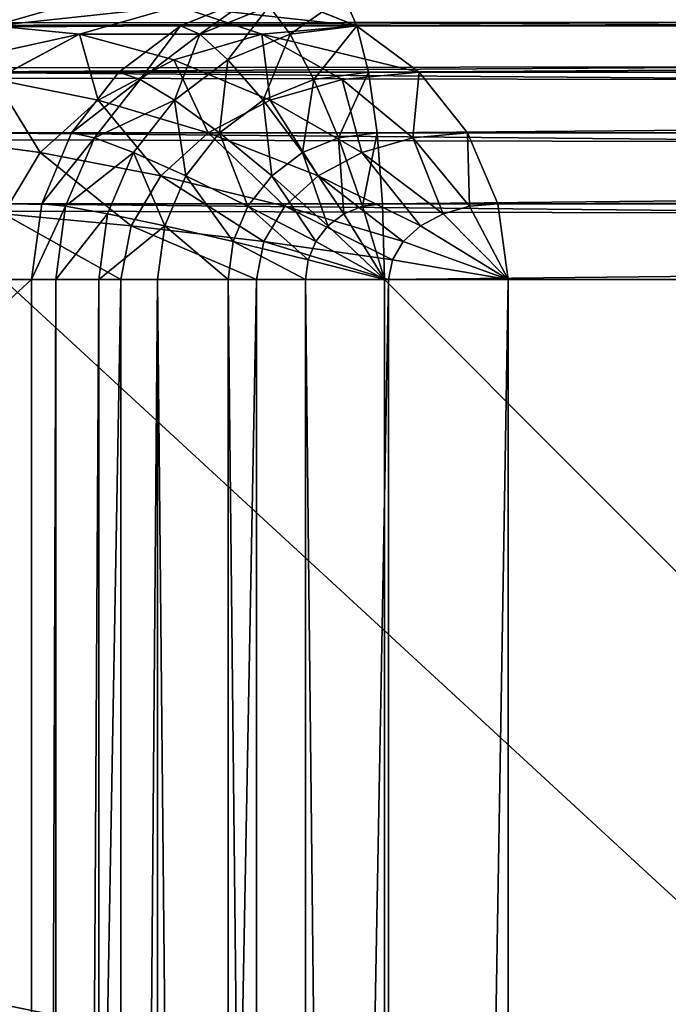
# Model space of a CAD drawing. Units: millimetres. Extents: x 9 to 2513, y 0 to 1800.
# Drawn here: x 2145 to 2151, y 1549 to 1559 of the extents above; entities that cross this region are included whole.
import ezdxf

# ---------------------------------------------------------------- set-up
doc = ezdxf.new("R2010")
doc.units = ezdxf.units.MM
doc.layers.get('0').update_dxf_attribs({"true_color": 0xff5454})

# ---------------------------------------------------------------- blocks, each defined once
blk = doc.blocks.new('Group_21')
for p, q in [((123.109, 79.898, 432), (122.373, 79.598, 432)), ((124.044, 79.898, 432.776), (124.179, 79.598, 433.5)), ((123.281, 79.799, 432.776), (122.57, 79.51, 432.776)), ((123.281, 79.799, 432.776), (123.495, 79.51, 433.5)), ((122.373, 79.598, 432), (42.087, 79.598, 3)), ((199.321, 79.598, 432), (119.035, 79.598, 3)), ((122.373, 79.598, 432), (121.741, 79.121, 432)), ((122.373, 79.598, 432), (122.57, 79.51, 432.776)), ((124.179, 79.598, 433.5), (123.495, 79.51, 433.5)), ((198.075, 79.598, 433.5), (124.179, 79.598, 433.5)), ((124.179, 79.598, 433.5), (124.296, 79.121, 434.121)), ((122.57, 79.51, 432.776), (121.959, 79.049, 432.776)), ((122.57, 79.51, 432.776), (122.858, 79.25, 433.5)), ((123.495, 79.51, 433.5), (122.858, 79.25, 433.5)), ((123.495, 79.51, 433.5), (123.737, 79.049, 434.121)), ((122.858, 79.25, 433.5), (122.31, 78.837, 433.5)), ((122.858, 79.25, 433.5), (123.217, 78.837, 434.121)), ((121.741, 79.121, 432), (41.455, 79.121, 3)), ((199.953, 79.121, 432), (119.668, 79.121, 3)), ((121.741, 79.121, 432), (121.256, 78.5, 432)), ((121.741, 79.121, 432), (121.959, 79.049, 432.776)), ((124.296, 79.121, 434.121), (123.737, 79.049, 434.121)), ((198.192, 79.121, 434.121), (124.296, 79.121, 434.121)), ((124.296, 79.121, 434.121), (124.385, 78.5, 434.598)), ((121.959, 79.049, 432.776), (121.491, 78.449, 432.776)), ((121.959, 79.049, 432.776), (122.31, 78.837, 433.5)), ((123.737, 79.049, 434.121), (123.217, 78.837, 434.121)), ((123.737, 79.049, 434.121), (123.99, 78.449, 434.598)), ((122.31, 78.837, 433.5), (121.89, 78.299, 433.5)), ((122.31, 78.837, 433.5), (122.77, 78.5, 434.121)), ((123.217, 78.837, 434.121), (122.77, 78.5, 434.121)), ((123.217, 78.837, 434.121), (123.622, 78.299, 434.598)), ((121.256, 78.5, 432), (40.97, 78.5, 3)), ((200.438, 78.5, 432), (120.153, 78.5, 3)), ((121.256, 78.5, 432), (120.951, 77.776, 432)), ((121.491, 78.449, 432.776), (121.196, 77.75, 432.776)), ((121.256, 78.5, 432), (121.491, 78.449, 432.776)), ((121.491, 78.449, 432.776), (121.89, 78.299, 433.5)), ((122.77, 78.5, 434.121), (122.427, 78.061, 434.121)), ((122.77, 78.5, 434.121), (123.306, 78.061, 434.598)), ((123.99, 78.449, 434.598), (123.622, 78.299, 434.598)), ((124.385, 78.5, 434.598), (123.99, 78.449, 434.598)), ((123.99, 78.449, 434.598), (124.237, 77.75, 434.898)), ((198.281, 78.5, 434.598), (124.385, 78.5, 434.598)), ((124.385, 78.5, 434.598), (124.441, 77.776, 434.898)), ((121.89, 78.299, 433.5), (121.626, 77.672, 433.5)), ((121.89, 78.299, 433.5), (122.427, 78.061, 434.121)), ((123.622, 78.299, 434.598), (123.306, 78.061, 434.598)), ((123.622, 78.299, 434.598), (124.046, 77.672, 434.898)), ((122.427, 78.061, 434.121), (122.211, 77.549, 434.121)), ((122.427, 78.061, 434.121), (123.063, 77.75, 434.598)), ((123.306, 78.061, 434.598), (123.063, 77.75, 434.598)), ((123.306, 78.061, 434.598), (123.882, 77.549, 434.898)), ((120.951, 77.776, 432), (40.665, 77.776, 3)), ((200.743, 77.776, 432), (120.457, 77.776, 3)), ((120.951, 77.776, 432), (120.847, 77, 432)), ((120.951, 77.776, 432), (121.196, 77.75, 432.776)), ((121.196, 77.75, 432.776), (121.096, 77, 432.776)), ((121.196, 77.75, 432.776), (121.626, 77.672, 433.5)), ((123.063, 77.75, 434.598), (122.911, 77.388, 434.598)), ((123.063, 77.75, 434.598), (123.757, 77.388, 434.898)), ((124.237, 77.75, 434.898), (124.046, 77.672, 434.898)), ((124.441, 77.776, 434.898), (124.237, 77.75, 434.898)), ((124.237, 77.75, 434.898), (124.46, 77, 435)), ((198.337, 77.776, 434.898), (124.441, 77.776, 434.898)), ((124.441, 77.776, 434.898), (124.46, 77, 435)), ((121.626, 77.672, 433.5), (121.536, 77, 433.5)), ((121.626, 77.672, 433.5), (122.211, 77.549, 434.121)), ((124.046, 77.672, 434.898), (123.882, 77.549, 434.898)), ((124.046, 77.672, 434.898), (124.46, 77, 435)), ((122.211, 77.549, 434.121), (122.138, 77, 434.121)), ((122.211, 77.549, 434.121), (122.911, 77.388, 434.598)), ((123.882, 77.549, 434.898), (123.757, 77.388, 434.898)), ((123.882, 77.549, 434.898), (124.46, 77, 435)), ((122.911, 77.388, 434.598), (122.859, 77, 434.598)), ((122.911, 77.388, 434.598), (123.678, 77.201, 434.898)), ((123.757, 77.388, 434.898), (123.678, 77.201, 434.898)), ((123.757, 77.388, 434.898), (124.46, 77, 435)), ((123.678, 77.201, 434.898), (123.651, 77, 434.898)), ((123.678, 77.201, 434.898), (124.46, 77, 435)), ((40.561, 77, 3), (120.847, 77, 432)), ((120.561, 77, 3), (200.847, 77, 432)), ((120.847, 3, 432), (120.847, 77, 432)), ((121.096, 77, 432.776), (120.847, 77, 432)), ((121.536, 77, 433.5), (121.096, 77, 432.776)), ((121.096, 77, 432.776), (121.096, 3, 432.776)), ((121.536, 77, 433.5), (121.536, 3, 433.5)), ((122.138, 77, 434.121), (121.536, 77, 433.5)), ((122.859, 77, 434.598), (122.138, 77, 434.121)), ((122.138, 77, 434.121), (122.138, 3, 434.121)), ((123.651, 77, 434.898), (122.859, 77, 434.598)), ((122.859, 77, 434.598), (122.859, 3, 434.598)), ((124.46, 77, 435), (123.651, 77, 434.898)), ((123.651, 77, 434.898), (123.651, 3, 434.898)), ((124.46, 3, 435), (124.46, 77, 435)), ((124.46, 77, 435), (198.356, 77, 435))]:
    blk.add_line(p, q)
mesh = blk.add_polyface()
corners = [(42.087, 79.598, 3), (123.109, 79.898, 432), (42.824, 79.898, 3), (122.373, 79.598, 432)]
mesh.append_faces([[corners[k] for k in face] for face in [(0, 1, 2), (1, 0, 3)]], dxfattribs={"vtx0": -1})
mesh = blk.add_polyface()
corners = [(198.584, 79.898, 432), (119.035, 79.598, 3), (118.299, 79.898, 3), (199.321, 79.598, 432)]
mesh.append_faces([[corners[k] for k in face] for face in [(0, 1, 2), (1, 0, 3)]], dxfattribs={"vtx0": -1})
mesh = blk.add_polyface()
corners = [(122.57, 79.51, 432.776), (123.109, 79.898, 432), (122.373, 79.598, 432), (123.281, 79.799, 432.776)]
mesh.append_faces([[corners[k] for k in face] for face in [(0, 1, 2), (1, 0, 3)]], dxfattribs={"vtx0": -1})
mesh = blk.add_polyface()
corners = [(123.495, 79.51, 433.5), (124.044, 79.898, 432.776), (123.281, 79.799, 432.776), (124.179, 79.598, 433.5)]
mesh.append_faces([[corners[k] for k in face] for face in [(0, 1, 2), (1, 0, 3)]], dxfattribs={"vtx0": -1})
mesh = blk.add_polyface()
corners = [(124.179, 79.598, 433.5), (197.94, 79.898, 432.776), (124.044, 79.898, 432.776), (198.075, 79.598, 433.5)]
mesh.append_faces([[corners[k] for k in face] for face in [(0, 1, 2), (1, 0, 3)]], dxfattribs={"vtx0": -1})
mesh = blk.add_polyface()
corners = [(122.858, 79.25, 433.5), (123.281, 79.799, 432.776), (122.57, 79.51, 432.776), (123.495, 79.51, 433.5)]
mesh.append_faces([[corners[k] for k in face] for face in [(0, 1, 2), (1, 0, 3)]], dxfattribs={"vtx0": -1})
mesh = blk.add_polyface()
corners = [(41.455, 79.121, 3), (122.373, 79.598, 432), (42.087, 79.598, 3), (121.741, 79.121, 432)]
mesh.append_faces([[corners[k] for k in face] for face in [(0, 1, 2), (1, 0, 3)]], dxfattribs={"vtx0": -1})
mesh = blk.add_polyface()
corners = [(199.321, 79.598, 432), (119.668, 79.121, 3), (119.035, 79.598, 3), (199.953, 79.121, 432)]
mesh.append_faces([[corners[k] for k in face] for face in [(0, 1, 2), (1, 0, 3)]], dxfattribs={"vtx0": -1})
mesh = blk.add_polyface()
corners = [(121.959, 79.049, 432.776), (122.373, 79.598, 432), (121.741, 79.121, 432), (122.57, 79.51, 432.776)]
mesh.append_faces([[corners[k] for k in face] for face in [(0, 1, 2), (1, 0, 3)]], dxfattribs={"vtx0": -1})
mesh = blk.add_polyface()
corners = [(123.737, 79.049, 434.121), (124.179, 79.598, 433.5), (123.495, 79.51, 433.5), (124.296, 79.121, 434.121)]
mesh.append_faces([[corners[k] for k in face] for face in [(0, 1, 2), (1, 0, 3)]], dxfattribs={"vtx0": -1})
mesh = blk.add_polyface()
corners = [(124.296, 79.121, 434.121), (198.075, 79.598, 433.5), (124.179, 79.598, 433.5), (198.192, 79.121, 434.121)]
mesh.append_faces([[corners[k] for k in face] for face in [(0, 1, 2), (1, 0, 3)]], dxfattribs={"vtx0": -1})
mesh = blk.add_polyface()
corners = [(122.31, 78.837, 433.5), (122.57, 79.51, 432.776), (121.959, 79.049, 432.776), (122.858, 79.25, 433.5)]
mesh.append_faces([[corners[k] for k in face] for face in [(0, 1, 2), (1, 0, 3)]], dxfattribs={"vtx0": -1})
mesh = blk.add_polyface()
corners = [(123.217, 78.837, 434.121), (123.495, 79.51, 433.5), (122.858, 79.25, 433.5), (123.737, 79.049, 434.121)]
mesh.append_faces([[corners[k] for k in face] for face in [(0, 1, 2), (1, 0, 3)]], dxfattribs={"vtx0": -1})
mesh = blk.add_polyface()
corners = [(122.77, 78.5, 434.121), (122.858, 79.25, 433.5), (122.31, 78.837, 433.5), (123.217, 78.837, 434.121)]
mesh.append_faces([[corners[k] for k in face] for face in [(0, 1, 2), (1, 0, 3)]], dxfattribs={"vtx0": -1})
mesh = blk.add_polyface()
corners = [(121.741, 79.121, 432), (40.97, 78.5, 3), (121.256, 78.5, 432), (41.455, 79.121, 3)]
mesh.append_faces([[corners[k] for k in face] for face in [(0, 1, 2), (1, 0, 3)]], dxfattribs={"vtx0": -1})
mesh = blk.add_polyface()
corners = [(119.668, 79.121, 3), (200.438, 78.5, 432), (120.153, 78.5, 3), (199.953, 79.121, 432)]
mesh.append_faces([[corners[k] for k in face] for face in [(0, 1, 2), (1, 0, 3)]], dxfattribs={"vtx0": -1})
mesh = blk.add_polyface()
corners = [(121.959, 79.049, 432.776), (121.256, 78.5, 432), (121.491, 78.449, 432.776), (121.741, 79.121, 432)]
mesh.append_faces([[corners[k] for k in face] for face in [(0, 1, 2), (1, 0, 3)]], dxfattribs={"vtx0": -1})
mesh = blk.add_polyface()
corners = [(123.99, 78.449, 434.598), (124.296, 79.121, 434.121), (123.737, 79.049, 434.121), (124.385, 78.5, 434.598)]
mesh.append_faces([[corners[k] for k in face] for face in [(0, 1, 2), (1, 0, 3)]], dxfattribs={"vtx0": -1})
mesh = blk.add_polyface()
corners = [(124.385, 78.5, 434.598), (198.192, 79.121, 434.121), (124.296, 79.121, 434.121), (198.281, 78.5, 434.598)]
mesh.append_faces([[corners[k] for k in face] for face in [(0, 1, 2), (1, 0, 3)]], dxfattribs={"vtx0": -1})
mesh = blk.add_polyface()
corners = [(122.31, 78.837, 433.5), (121.491, 78.449, 432.776), (121.89, 78.299, 433.5), (121.959, 79.049, 432.776)]
mesh.append_faces([[corners[k] for k in face] for face in [(0, 1, 2), (1, 0, 3)]], dxfattribs={"vtx0": -1})
mesh = blk.add_polyface()
corners = [(123.622, 78.299, 434.598), (123.737, 79.049, 434.121), (123.217, 78.837, 434.121), (123.99, 78.449, 434.598)]
mesh.append_faces([[corners[k] for k in face] for face in [(0, 1, 2), (1, 0, 3)]], dxfattribs={"vtx0": -1})
mesh = blk.add_polyface()
corners = [(122.427, 78.061, 434.121), (122.31, 78.837, 433.5), (121.89, 78.299, 433.5), (122.77, 78.5, 434.121)]
mesh.append_faces([[corners[k] for k in face] for face in [(0, 1, 2), (1, 0, 3)]], dxfattribs={"vtx0": -1})
mesh = blk.add_polyface()
corners = [(123.306, 78.061, 434.598), (123.217, 78.837, 434.121), (122.77, 78.5, 434.121), (123.622, 78.299, 434.598)]
mesh.append_faces([[corners[k] for k in face] for face in [(0, 1, 2), (1, 0, 3)]], dxfattribs={"vtx0": -1})
mesh = blk.add_polyface()
corners = [(121.256, 78.5, 432), (40.665, 77.776, 3), (120.951, 77.776, 432), (40.97, 78.5, 3)]
mesh.append_faces([[corners[k] for k in face] for face in [(0, 1, 2), (1, 0, 3)]], dxfattribs={"vtx0": -1})
mesh = blk.add_polyface()
corners = [(120.153, 78.5, 3), (200.743, 77.776, 432), (120.457, 77.776, 3), (200.438, 78.5, 432)]
mesh.append_faces([[corners[k] for k in face] for face in [(0, 1, 2), (1, 0, 3)]], dxfattribs={"vtx0": -1})
mesh = blk.add_polyface()
corners = [(121.491, 78.449, 432.776), (120.951, 77.776, 432), (121.196, 77.75, 432.776), (121.256, 78.5, 432)]
mesh.append_faces([[corners[k] for k in face] for face in [(0, 1, 2), (1, 0, 3)]], dxfattribs={"vtx0": -1})
mesh = blk.add_polyface()
corners = [(121.89, 78.299, 433.5), (121.196, 77.75, 432.776), (121.626, 77.672, 433.5), (121.491, 78.449, 432.776)]
mesh.append_faces([[corners[k] for k in face] for face in [(0, 1, 2), (1, 0, 3)]], dxfattribs={"vtx0": -1})
mesh = blk.add_polyface()
corners = [(123.063, 77.75, 434.598), (122.77, 78.5, 434.121), (122.427, 78.061, 434.121), (123.306, 78.061, 434.598)]
mesh.append_faces([[corners[k] for k in face] for face in [(0, 1, 2), (1, 0, 3)]], dxfattribs={"vtx0": -1})
mesh = blk.add_polyface()
corners = [(124.046, 77.672, 434.898), (123.99, 78.449, 434.598), (123.622, 78.299, 434.598), (124.237, 77.75, 434.898)]
mesh.append_faces([[corners[k] for k in face] for face in [(0, 1, 2), (1, 0, 3)]], dxfattribs={"vtx0": -1})
mesh = blk.add_polyface()
corners = [(124.237, 77.75, 434.898), (124.385, 78.5, 434.598), (123.99, 78.449, 434.598), (124.441, 77.776, 434.898)]
mesh.append_faces([[corners[k] for k in face] for face in [(0, 1, 2), (1, 0, 3)]], dxfattribs={"vtx0": -1})
mesh = blk.add_polyface()
corners = [(124.441, 77.776, 434.898), (198.281, 78.5, 434.598), (124.385, 78.5, 434.598), (198.337, 77.776, 434.898)]
mesh.append_faces([[corners[k] for k in face] for face in [(0, 1, 2), (1, 0, 3)]], dxfattribs={"vtx0": -1})
mesh = blk.add_polyface()
corners = [(122.211, 77.549, 434.121), (121.89, 78.299, 433.5), (121.626, 77.672, 433.5), (122.427, 78.061, 434.121)]
mesh.append_faces([[corners[k] for k in face] for face in [(0, 1, 2), (1, 0, 3)]], dxfattribs={"vtx0": -1})
mesh = blk.add_polyface()
corners = [(123.882, 77.549, 434.898), (123.622, 78.299, 434.598), (123.306, 78.061, 434.598), (124.046, 77.672, 434.898)]
mesh.append_faces([[corners[k] for k in face] for face in [(0, 1, 2), (1, 0, 3)]], dxfattribs={"vtx0": -1})
mesh = blk.add_polyface()
corners = [(122.911, 77.388, 434.598), (122.427, 78.061, 434.121), (122.211, 77.549, 434.121), (123.063, 77.75, 434.598)]
mesh.append_faces([[corners[k] for k in face] for face in [(0, 1, 2), (1, 0, 3)]], dxfattribs={"vtx0": -1})
mesh = blk.add_polyface()
corners = [(123.757, 77.388, 434.898), (123.306, 78.061, 434.598), (123.063, 77.75, 434.598), (123.882, 77.549, 434.898)]
mesh.append_faces([[corners[k] for k in face] for face in [(0, 1, 2), (1, 0, 3)]], dxfattribs={"vtx0": -1})
mesh = blk.add_polyface()
corners = [(120.951, 77.776, 432), (40.561, 77, 3), (120.847, 77, 432), (40.665, 77.776, 3)]
mesh.append_faces([[corners[k] for k in face] for face in [(0, 1, 2), (1, 0, 3)]], dxfattribs={"vtx0": -1})
mesh = blk.add_polyface()
corners = [(120.457, 77.776, 3), (200.847, 77, 432), (120.561, 77, 3), (200.743, 77.776, 432)]
mesh.append_faces([[corners[k] for k in face] for face in [(0, 1, 2), (1, 0, 3)]], dxfattribs={"vtx0": -1})
mesh = blk.add_polyface()
corners = [(121.196, 77.75, 432.776), (120.847, 77, 432), (121.096, 77, 432.776), (120.951, 77.776, 432)]
mesh.append_faces([[corners[k] for k in face] for face in [(0, 1, 2), (1, 0, 3)]], dxfattribs={"vtx0": -1})
mesh = blk.add_polyface()
corners = [(121.626, 77.672, 433.5), (121.096, 77, 432.776), (121.536, 77, 433.5), (121.196, 77.75, 432.776)]
mesh.append_faces([[corners[k] for k in face] for face in [(0, 1, 2), (1, 0, 3)]], dxfattribs={"vtx0": -1})
mesh = blk.add_polyface()
corners = [(123.678, 77.201, 434.898), (123.063, 77.75, 434.598), (122.911, 77.388, 434.598), (123.757, 77.388, 434.898)]
mesh.append_faces([[corners[k] for k in face] for face in [(0, 1, 2), (1, 0, 3)]], dxfattribs={"vtx0": -1})
mesh = blk.add_polyface()
corners = [(124.46, 77, 435), (124.237, 77.75, 434.898), (124.046, 77.672, 434.898)]
mesh.append_faces([[corners[k] for k in face] for face in [(0, 1, 2)]])
mesh = blk.add_polyface()
corners = [(124.46, 77, 435), (124.441, 77.776, 434.898), (124.237, 77.75, 434.898)]
mesh.append_faces([[corners[k] for k in face] for face in [(0, 1, 2)]])
mesh = blk.add_polyface()
corners = [(124.46, 77, 435), (198.337, 77.776, 434.898), (124.441, 77.776, 434.898), (198.356, 77, 435)]
mesh.append_faces([[corners[k] for k in face] for face in [(0, 1, 2), (1, 0, 3)]], dxfattribs={"vtx0": -1})
mesh = blk.add_polyface()
corners = [(122.211, 77.549, 434.121), (121.536, 77, 433.5), (122.138, 77, 434.121), (121.626, 77.672, 433.5)]
mesh.append_faces([[corners[k] for k in face] for face in [(0, 1, 2), (1, 0, 3)]], dxfattribs={"vtx0": -1})
mesh = blk.add_polyface()
corners = [(124.46, 77, 435), (124.046, 77.672, 434.898), (123.882, 77.549, 434.898)]
mesh.append_faces([[corners[k] for k in face] for face in [(0, 1, 2)]])
mesh = blk.add_polyface()
corners = [(122.859, 77, 434.598), (122.211, 77.549, 434.121), (122.138, 77, 434.121), (122.911, 77.388, 434.598)]
mesh.append_faces([[corners[k] for k in face] for face in [(0, 1, 2), (1, 0, 3)]], dxfattribs={"vtx0": -1})
mesh = blk.add_polyface()
corners = [(124.46, 77, 435), (123.882, 77.549, 434.898), (123.757, 77.388, 434.898)]
mesh.append_faces([[corners[k] for k in face] for face in [(0, 1, 2)]])
mesh = blk.add_polyface()
corners = [(123.651, 77, 434.898), (122.911, 77.388, 434.598), (122.859, 77, 434.598), (123.678, 77.201, 434.898)]
mesh.append_faces([[corners[k] for k in face] for face in [(0, 1, 2), (1, 0, 3)]], dxfattribs={"vtx0": -1})
mesh = blk.add_polyface()
corners = [(124.46, 77, 435), (123.757, 77.388, 434.898), (123.678, 77.201, 434.898)]
mesh.append_faces([[corners[k] for k in face] for face in [(0, 1, 2)]])
mesh = blk.add_polyface()
corners = [(124.46, 77, 435), (123.678, 77.201, 434.898), (123.651, 77, 434.898)]
mesh.append_faces([[corners[k] for k in face] for face in [(0, 1, 2)]])
mesh = blk.add_polyface()
corners = [(120.847, 77, 432), (40.561, 3, 3), (120.847, 3, 432), (40.561, 77, 3)]
mesh.append_faces([[corners[k] for k in face] for face in [(0, 1, 2), (1, 0, 3)]], dxfattribs={"vtx0": -1})
mesh = blk.add_polyface()
corners = [(120.561, 77, 3), (200.847, 3, 432), (120.561, 3, 3), (200.847, 77, 432)]
mesh.append_faces([[corners[k] for k in face] for face in [(0, 1, 2), (1, 0, 3)]], dxfattribs={"vtx0": -1})
mesh = blk.add_polyface()
corners = [(121.096, 77, 432.776), (120.847, 3, 432), (121.096, 3, 432.776), (120.847, 77, 432)]
mesh.append_faces([[corners[k] for k in face] for face in [(0, 1, 2), (1, 0, 3)]], dxfattribs={"vtx0": -1})
mesh = blk.add_polyface()
corners = [(121.536, 77, 433.5), (121.096, 3, 432.776), (121.536, 3, 433.5), (121.096, 77, 432.776)]
mesh.append_faces([[corners[k] for k in face] for face in [(0, 1, 2), (1, 0, 3)]], dxfattribs={"vtx0": -1})
mesh = blk.add_polyface()
corners = [(122.138, 77, 434.121), (121.536, 3, 433.5), (122.138, 3, 434.121), (121.536, 77, 433.5)]
mesh.append_faces([[corners[k] for k in face] for face in [(0, 1, 2), (1, 0, 3)]], dxfattribs={"vtx0": -1})
mesh = blk.add_polyface()
corners = [(122.859, 3, 434.598), (122.138, 77, 434.121), (122.138, 3, 434.121), (122.859, 77, 434.598)]
mesh.append_faces([[corners[k] for k in face] for face in [(0, 1, 2), (1, 0, 3)]], dxfattribs={"vtx0": -1})
mesh = blk.add_polyface()
corners = [(123.651, 3, 434.898), (122.859, 77, 434.598), (122.859, 3, 434.598), (123.651, 77, 434.898)]
mesh.append_faces([[corners[k] for k in face] for face in [(0, 1, 2), (1, 0, 3)]], dxfattribs={"vtx0": -1})
mesh = blk.add_polyface()
corners = [(124.46, 3, 435), (123.651, 77, 434.898), (123.651, 3, 434.898), (124.46, 77, 435)]
mesh.append_faces([[corners[k] for k in face] for face in [(0, 1, 2), (1, 0, 3)]], dxfattribs={"vtx0": -1})
mesh = blk.add_polyface()
corners = [(198.356, 3, 435), (124.46, 77, 435), (124.46, 3, 435), (198.356, 77, 435)]
mesh.append_faces([[corners[k] for k in face] for face in [(0, 1, 2), (1, 0, 3)]], dxfattribs={"vtx0": -1})
blk = doc.blocks.new('Group_8')
for p, q in [((43.424, 79.898, 2.224), (44.173, 79.598, 1.5)), ((42.345, 79.799, 2.224), (41.339, 79.51, 2.224)), ((42.345, 79.799, 2.224), (43.205, 79.51, 1.5)), ((5.871, 79.598, 38.5), (364.129, 79.598, 38.5)), ((40.461, 79.598, 3), (41.339, 79.51, 2.224)), ((44.173, 79.598, 1.5), (43.205, 79.51, 1.5)), ((44.173, 79.598, 1.5), (44.816, 79.121, 0.879)), ((325.827, 79.598, 1.5), (44.173, 79.598, 1.5)), ((41.339, 79.51, 2.224), (40.475, 79.049, 2.224)), ((41.339, 79.51, 2.224), (42.303, 79.25, 1.5)), ((43.205, 79.51, 1.5), (42.303, 79.25, 1.5)), ((43.205, 79.51, 1.5), (44.026, 79.049, 0.879)), ((42.303, 79.25, 1.5), (41.529, 78.837, 1.5)), ((42.303, 79.25, 1.5), (43.29, 78.837, 0.879)), ((5.228, 79.121, 39.121), (364.772, 79.121, 39.121)), ((44.816, 79.121, 0.879), (44.026, 79.049, 0.879)), ((44.816, 79.121, 0.879), (45.31, 78.5, 0.402)), ((325.184, 79.121, 0.879), (44.816, 79.121, 0.879)), ((40.475, 79.049, 2.224), (41.529, 78.837, 1.5)), ((44.026, 79.049, 0.879), (43.29, 78.837, 0.879)), ((44.026, 79.049, 0.879), (44.751, 78.449, 0.402)), ((41.529, 78.837, 1.5), (40.935, 78.299, 1.5)), ((41.529, 78.837, 1.5), (42.657, 78.5, 0.879)), ((43.29, 78.837, 0.879), (42.657, 78.5, 0.879)), ((43.29, 78.837, 0.879), (44.23, 78.299, 0.402)), ((4.734, 78.5, 39.598), (365.266, 78.5, 39.598)), ((39.812, 78.449, 2.224), (40.935, 78.299, 1.5)), ((42.657, 78.5, 0.879), (42.172, 78.061, 0.879)), ((42.657, 78.5, 0.879), (43.783, 78.061, 0.402)), ((44.751, 78.449, 0.402), (44.23, 78.299, 0.402)), ((45.31, 78.5, 0.402), (44.751, 78.449, 0.402)), ((44.751, 78.449, 0.402), (45.331, 77.75, 0.102)), ((324.69, 78.5, 0.402), (45.31, 78.5, 0.402)), ((45.31, 78.5, 0.402), (45.62, 77.776, 0.102)), ((40.935, 78.299, 1.5), (40.561, 77.672, 1.5)), ((40.935, 78.299, 1.5), (42.172, 78.061, 0.879)), ((44.23, 78.299, 0.402), (43.783, 78.061, 0.402)), ((44.23, 78.299, 0.402), (45.061, 77.672, 0.102)), ((42.172, 78.061, 0.879), (41.867, 77.549, 0.879)), ((42.172, 78.061, 0.879), (43.44, 77.75, 0.402)), ((43.783, 78.061, 0.402), (43.44, 77.75, 0.402)), ((43.783, 78.061, 0.402), (44.83, 77.549, 0.102)), ((4.424, 77.776, 39.898), (365.576, 77.776, 39.898)), ((43.44, 77.75, 0.402), (43.225, 77.388, 0.402)), ((43.44, 77.75, 0.402), (44.652, 77.388, 0.102)), ((45.331, 77.75, 0.102), (45.061, 77.672, 0.102)), ((45.62, 77.776, 0.102), (45.331, 77.75, 0.102)), ((45.331, 77.75, 0.102), (45.726, 77)), ((45.62, 77.776, 0.102), (45.726, 77)), ((324.38, 77.776, 0.102), (45.62, 77.776, 0.102)), ((40.561, 77.672, 1.5), (41.867, 77.549, 0.879)), ((45.061, 77.672, 0.102), (44.83, 77.549, 0.102)), ((45.061, 77.672, 0.102), (45.726, 77)), ((41.867, 77.549, 0.879), (41.763, 77, 0.879)), ((41.867, 77.549, 0.879), (43.225, 77.388, 0.402)), ((44.83, 77.549, 0.102), (44.652, 77.388, 0.102)), ((44.83, 77.549, 0.102), (45.726, 77)), ((43.225, 77.388, 0.402), (43.151, 77, 0.402)), ((43.225, 77.388, 0.402), (44.541, 77.201, 0.102)), ((44.652, 77.388, 0.102), (44.541, 77.201, 0.102)), ((44.652, 77.388, 0.102), (45.726, 77)), ((44.541, 77.201, 0.102), (44.503, 77, 0.102)), ((44.541, 77.201, 0.102), (45.726, 77)), ((365.682, 77, 40), (4.318, 77, 40)), ((41.763, 77, 0.879), (40.434, 77, 1.5)), ((41.763, 77, 0.879), (41.763, 3, 0.879)), ((43.151, 77, 0.402), (41.763, 77, 0.879)), ((43.151, 77, 0.402), (43.151, 3, 0.402)), ((44.503, 77, 0.102), (43.151, 77, 0.402)), ((44.503, 77, 0.102), (44.503, 3, 0.102)), ((45.726, 77), (44.503, 77, 0.102)), ((45.726, 77), (324.274, 77)), ((45.726, 3), (45.726, 77))]:
    blk.add_line(p, q)
mesh = blk.add_polyface()
corners = [(5.265, 79.598, 37), (41.503, 79.898, 3), (40.461, 79.598, 3), (6.306, 79.898, 37)]
mesh.append_faces([[corners[k] for k in face] for face in [(0, 1, 2), (1, 0, 3)]], dxfattribs={"vtx0": -1})
mesh = blk.add_polyface()
corners = [(5.871, 79.598, 38.5), (363.38, 79.898, 37.776), (6.62, 79.898, 37.776), (364.129, 79.598, 38.5)]
mesh.append_faces([[corners[k] for k in face] for face in [(0, 1, 2), (1, 0, 3)]], dxfattribs={"vtx0": -1})
mesh = blk.add_polyface()
corners = [(40.461, 79.598, 3), (42.345, 79.799, 2.224), (41.339, 79.51, 2.224), (41.503, 79.898, 3)]
mesh.append_faces([[corners[k] for k in face] for face in [(0, 1, 2), (1, 0, 3)]], dxfattribs={"vtx0": -1})
mesh = blk.add_polyface()
corners = [(42.345, 79.799, 2.224), (44.173, 79.598, 1.5), (43.205, 79.51, 1.5), (43.424, 79.898, 2.224)]
mesh.append_faces([[corners[k] for k in face] for face in [(0, 1, 2), (1, 0, 3)]], dxfattribs={"vtx0": -1})
mesh = blk.add_polyface()
corners = [(43.424, 79.898, 2.224), (325.827, 79.598, 1.5), (44.173, 79.598, 1.5), (326.576, 79.898, 2.224)]
mesh.append_faces([[corners[k] for k in face] for face in [(0, 1, 2), (1, 0, 3)]], dxfattribs={"vtx0": -1})
mesh = blk.add_polyface()
corners = [(41.339, 79.51, 2.224), (43.205, 79.51, 1.5), (42.303, 79.25, 1.5), (42.345, 79.799, 2.224)]
mesh.append_faces([[corners[k] for k in face] for face in [(0, 1, 2), (1, 0, 3)]], dxfattribs={"vtx0": -1})
mesh = blk.add_polyface()
corners = [(5.228, 79.121, 39.121), (364.129, 79.598, 38.5), (5.871, 79.598, 38.5), (364.772, 79.121, 39.121)]
mesh.append_faces([[corners[k] for k in face] for face in [(0, 1, 2), (1, 0, 3)]], dxfattribs={"vtx0": -1})
mesh = blk.add_polyface()
corners = [(39.567, 79.121, 3), (41.339, 79.51, 2.224), (40.475, 79.049, 2.224), (40.461, 79.598, 3)]
mesh.append_faces([[corners[k] for k in face] for face in [(0, 1, 2), (1, 0, 3)]], dxfattribs={"vtx0": -1})
mesh = blk.add_polyface()
corners = [(43.205, 79.51, 1.5), (44.816, 79.121, 0.879), (44.026, 79.049, 0.879), (44.173, 79.598, 1.5)]
mesh.append_faces([[corners[k] for k in face] for face in [(0, 1, 2), (1, 0, 3)]], dxfattribs={"vtx0": -1})
mesh = blk.add_polyface()
corners = [(44.173, 79.598, 1.5), (325.184, 79.121, 0.879), (44.816, 79.121, 0.879), (325.827, 79.598, 1.5)]
mesh.append_faces([[corners[k] for k in face] for face in [(0, 1, 2), (1, 0, 3)]], dxfattribs={"vtx0": -1})
mesh = blk.add_polyface()
corners = [(41.339, 79.51, 2.224), (41.529, 78.837, 1.5), (40.475, 79.049, 2.224), (42.303, 79.25, 1.5)]
mesh.append_faces([[corners[k] for k in face] for face in [(0, 1, 2), (1, 0, 3)]], dxfattribs={"vtx0": -1})
mesh = blk.add_polyface()
corners = [(43.205, 79.51, 1.5), (43.29, 78.837, 0.879), (42.303, 79.25, 1.5), (44.026, 79.049, 0.879)]
mesh.append_faces([[corners[k] for k in face] for face in [(0, 1, 2), (1, 0, 3)]], dxfattribs={"vtx0": -1})
mesh = blk.add_polyface()
corners = [(42.303, 79.25, 1.5), (42.657, 78.5, 0.879), (41.529, 78.837, 1.5), (43.29, 78.837, 0.879)]
mesh.append_faces([[corners[k] for k in face] for face in [(0, 1, 2), (1, 0, 3)]], dxfattribs={"vtx0": -1})
mesh = blk.add_polyface()
corners = [(365.266, 78.5, 39.598), (5.228, 79.121, 39.121), (4.734, 78.5, 39.598), (364.772, 79.121, 39.121)]
mesh.append_faces([[corners[k] for k in face] for face in [(0, 1, 2), (1, 0, 3)]], dxfattribs={"vtx0": -1})
mesh = blk.add_polyface()
corners = [(44.816, 79.121, 0.879), (44.751, 78.449, 0.402), (44.026, 79.049, 0.879), (45.31, 78.5, 0.402)]
mesh.append_faces([[corners[k] for k in face] for face in [(0, 1, 2), (1, 0, 3)]], dxfattribs={"vtx0": -1})
mesh = blk.add_polyface()
corners = [(325.184, 79.121, 0.879), (45.31, 78.5, 0.402), (44.816, 79.121, 0.879), (324.69, 78.5, 0.402)]
mesh.append_faces([[corners[k] for k in face] for face in [(0, 1, 2), (1, 0, 3)]], dxfattribs={"vtx0": -1})
mesh = blk.add_polyface()
corners = [(40.475, 79.049, 2.224), (40.935, 78.299, 1.5), (39.812, 78.449, 2.224), (41.529, 78.837, 1.5)]
mesh.append_faces([[corners[k] for k in face] for face in [(0, 1, 2), (1, 0, 3)]], dxfattribs={"vtx0": -1})
mesh = blk.add_polyface()
corners = [(44.026, 79.049, 0.879), (44.23, 78.299, 0.402), (43.29, 78.837, 0.879), (44.751, 78.449, 0.402)]
mesh.append_faces([[corners[k] for k in face] for face in [(0, 1, 2), (1, 0, 3)]], dxfattribs={"vtx0": -1})
mesh = blk.add_polyface()
corners = [(41.529, 78.837, 1.5), (42.172, 78.061, 0.879), (40.935, 78.299, 1.5), (42.657, 78.5, 0.879)]
mesh.append_faces([[corners[k] for k in face] for face in [(0, 1, 2), (1, 0, 3)]], dxfattribs={"vtx0": -1})
mesh = blk.add_polyface()
corners = [(43.29, 78.837, 0.879), (43.783, 78.061, 0.402), (42.657, 78.5, 0.879), (44.23, 78.299, 0.402)]
mesh.append_faces([[corners[k] for k in face] for face in [(0, 1, 2), (1, 0, 3)]], dxfattribs={"vtx0": -1})
mesh = blk.add_polyface()
corners = [(365.576, 77.776, 39.898), (4.734, 78.5, 39.598), (4.424, 77.776, 39.898), (365.266, 78.5, 39.598)]
mesh.append_faces([[corners[k] for k in face] for face in [(0, 1, 2), (1, 0, 3)]], dxfattribs={"vtx0": -1})
mesh = blk.add_polyface()
corners = [(39.812, 78.449, 2.224), (40.561, 77.672, 1.5), (39.395, 77.75, 2.224), (40.935, 78.299, 1.5)]
mesh.append_faces([[corners[k] for k in face] for face in [(0, 1, 2), (1, 0, 3)]], dxfattribs={"vtx0": -1})
mesh = blk.add_polyface()
corners = [(42.657, 78.5, 0.879), (43.44, 77.75, 0.402), (42.172, 78.061, 0.879), (43.783, 78.061, 0.402)]
mesh.append_faces([[corners[k] for k in face] for face in [(0, 1, 2), (1, 0, 3)]], dxfattribs={"vtx0": -1})
mesh = blk.add_polyface()
corners = [(44.751, 78.449, 0.402), (45.061, 77.672, 0.102), (44.23, 78.299, 0.402), (45.331, 77.75, 0.102)]
mesh.append_faces([[corners[k] for k in face] for face in [(0, 1, 2), (1, 0, 3)]], dxfattribs={"vtx0": -1})
mesh = blk.add_polyface()
corners = [(45.31, 78.5, 0.402), (45.331, 77.75, 0.102), (44.751, 78.449, 0.402), (45.62, 77.776, 0.102)]
mesh.append_faces([[corners[k] for k in face] for face in [(0, 1, 2), (1, 0, 3)]], dxfattribs={"vtx0": -1})
mesh = blk.add_polyface()
corners = [(324.69, 78.5, 0.402), (45.62, 77.776, 0.102), (45.31, 78.5, 0.402), (324.38, 77.776, 0.102)]
mesh.append_faces([[corners[k] for k in face] for face in [(0, 1, 2), (1, 0, 3)]], dxfattribs={"vtx0": -1})
mesh = blk.add_polyface()
corners = [(40.935, 78.299, 1.5), (41.867, 77.549, 0.879), (40.561, 77.672, 1.5), (42.172, 78.061, 0.879)]
mesh.append_faces([[corners[k] for k in face] for face in [(0, 1, 2), (1, 0, 3)]], dxfattribs={"vtx0": -1})
mesh = blk.add_polyface()
corners = [(44.23, 78.299, 0.402), (44.83, 77.549, 0.102), (43.783, 78.061, 0.402), (45.061, 77.672, 0.102)]
mesh.append_faces([[corners[k] for k in face] for face in [(0, 1, 2), (1, 0, 3)]], dxfattribs={"vtx0": -1})
mesh = blk.add_polyface()
corners = [(42.172, 78.061, 0.879), (43.225, 77.388, 0.402), (41.867, 77.549, 0.879), (43.44, 77.75, 0.402)]
mesh.append_faces([[corners[k] for k in face] for face in [(0, 1, 2), (1, 0, 3)]], dxfattribs={"vtx0": -1})
mesh = blk.add_polyface()
corners = [(43.783, 78.061, 0.402), (44.652, 77.388, 0.102), (43.44, 77.75, 0.402), (44.83, 77.549, 0.102)]
mesh.append_faces([[corners[k] for k in face] for face in [(0, 1, 2), (1, 0, 3)]], dxfattribs={"vtx0": -1})
mesh = blk.add_polyface()
corners = [(365.682, 77, 40), (4.424, 77.776, 39.898), (4.318, 77, 40), (365.576, 77.776, 39.898)]
mesh.append_faces([[corners[k] for k in face] for face in [(0, 1, 2), (1, 0, 3)]], dxfattribs={"vtx0": -1})
mesh = blk.add_polyface()
corners = [(43.44, 77.75, 0.402), (44.541, 77.201, 0.102), (43.225, 77.388, 0.402), (44.652, 77.388, 0.102)]
mesh.append_faces([[corners[k] for k in face] for face in [(0, 1, 2), (1, 0, 3)]], dxfattribs={"vtx0": -1})
mesh = blk.add_polyface()
corners = [(45.726, 77), (45.061, 77.672, 0.102), (45.331, 77.75, 0.102)]
mesh.append_faces([[corners[k] for k in face] for face in [(0, 1, 2)]])
mesh = blk.add_polyface()
corners = [(45.726, 77), (45.331, 77.75, 0.102), (45.62, 77.776, 0.102)]
mesh.append_faces([[corners[k] for k in face] for face in [(0, 1, 2)]])
mesh = blk.add_polyface()
corners = [(324.38, 77.776, 0.102), (45.726, 77), (45.62, 77.776, 0.102), (324.274, 77)]
mesh.append_faces([[corners[k] for k in face] for face in [(0, 1, 2), (1, 0, 3)]], dxfattribs={"vtx0": -1})
mesh = blk.add_polyface()
corners = [(40.561, 77.672, 1.5), (41.763, 77, 0.879), (40.434, 77, 1.5), (41.867, 77.549, 0.879)]
mesh.append_faces([[corners[k] for k in face] for face in [(0, 1, 2), (1, 0, 3)]], dxfattribs={"vtx0": -1})
mesh = blk.add_polyface()
corners = [(45.726, 77), (44.83, 77.549, 0.102), (45.061, 77.672, 0.102)]
mesh.append_faces([[corners[k] for k in face] for face in [(0, 1, 2)]])
mesh = blk.add_polyface()
corners = [(41.867, 77.549, 0.879), (43.151, 77, 0.402), (41.763, 77, 0.879), (43.225, 77.388, 0.402)]
mesh.append_faces([[corners[k] for k in face] for face in [(0, 1, 2), (1, 0, 3)]], dxfattribs={"vtx0": -1})
mesh = blk.add_polyface()
corners = [(45.726, 77), (44.652, 77.388, 0.102), (44.83, 77.549, 0.102)]
mesh.append_faces([[corners[k] for k in face] for face in [(0, 1, 2)]])
mesh = blk.add_polyface()
corners = [(43.225, 77.388, 0.402), (44.503, 77, 0.102), (43.151, 77, 0.402), (44.541, 77.201, 0.102)]
mesh.append_faces([[corners[k] for k in face] for face in [(0, 1, 2), (1, 0, 3)]], dxfattribs={"vtx0": -1})
mesh = blk.add_polyface()
corners = [(45.726, 77), (44.541, 77.201, 0.102), (44.652, 77.388, 0.102)]
mesh.append_faces([[corners[k] for k in face] for face in [(0, 1, 2)]])
mesh = blk.add_polyface()
corners = [(45.726, 77), (44.503, 77, 0.102), (44.541, 77.201, 0.102)]
mesh.append_faces([[corners[k] for k in face] for face in [(0, 1, 2)]])
mesh = blk.add_polyface()
corners = [(365.682, 3, 40), (4.318, 77, 40), (4.318, 3, 40), (365.682, 77, 40)]
mesh.append_faces([[corners[k] for k in face] for face in [(0, 1, 2), (1, 0, 3)]], dxfattribs={"vtx0": -1})
mesh = blk.add_polyface()
corners = [(41.763, 77, 0.879), (40.434, 3, 1.5), (40.434, 77, 1.5), (41.763, 3, 0.879)]
mesh.append_faces([[corners[k] for k in face] for face in [(0, 1, 2), (1, 0, 3)]], dxfattribs={"vtx0": -1})
mesh = blk.add_polyface()
corners = [(43.151, 77, 0.402), (41.763, 3, 0.879), (41.763, 77, 0.879), (43.151, 3, 0.402)]
mesh.append_faces([[corners[k] for k in face] for face in [(0, 1, 2), (1, 0, 3)]], dxfattribs={"vtx0": -1})
mesh = blk.add_polyface()
corners = [(44.503, 77, 0.102), (43.151, 3, 0.402), (43.151, 77, 0.402), (44.503, 3, 0.102)]
mesh.append_faces([[corners[k] for k in face] for face in [(0, 1, 2), (1, 0, 3)]], dxfattribs={"vtx0": -1})
mesh = blk.add_polyface()
corners = [(45.726, 77), (44.503, 3, 0.102), (44.503, 77, 0.102), (45.726, 3)]
mesh.append_faces([[corners[k] for k in face] for face in [(0, 1, 2), (1, 0, 3)]], dxfattribs={"vtx0": -1})
mesh = blk.add_polyface()
corners = [(324.274, 77), (45.726, 3), (45.726, 77), (324.274, 3)]
mesh.append_faces([[corners[k] for k in face] for face in [(0, 1, 2), (1, 0, 3)]], dxfattribs={"vtx0": -1})
blk = doc.blocks.new('Group_26')
for name, p in [('Group_21', (0, 0)), ('Group_8', (80, 0, 435))]:
    blk.add_blockref(name, p)
blk = doc.blocks.new('Component_4')
at = {"color": 250, "true_color": 0x282828}
mesh = blk.add_polyface(dxfattribs=at)
corners = [(117, -237, 50), (3, 1557, 50), (3, -237, 50), (117, 1557, 50)]
mesh.append_faces([[corners[k] for k in face] for face in [(0, 1, 2), (1, 0, 3)]], dxfattribs={"vtx0": -1, "color": 250})
mesh = blk.add_polyface(dxfattribs=at)
corners = [(117, 1557), (3, -237), (3, 1557), (117, -237)]
mesh.append_faces([[corners[k] for k in face] for face in [(0, 1, 2), (1, 0, 3)]], dxfattribs={"vtx0": -1, "color": 250})
blk = doc.blocks.new('Group_33')
blk.add_blockref('Component_4', (0, 240))
blk = doc.blocks.new('Group_34')
at = {"color": 8, "true_color": 0x737174}
blk.add_blockref('Group_33', (39.48, 0, 548), dxfattribs=at)
at = {"color": 250, "true_color": 0x282828}
blk.add_blockref('Group_26', (-40.52, 1479.554, 73), dxfattribs=at)

msp = doc.modelspace()

# ---------------------------------------------------------------- block references
msp.add_blockref('Group_34', (2064.52, 0, -73))

doc.saveas('drawing.dxf')
